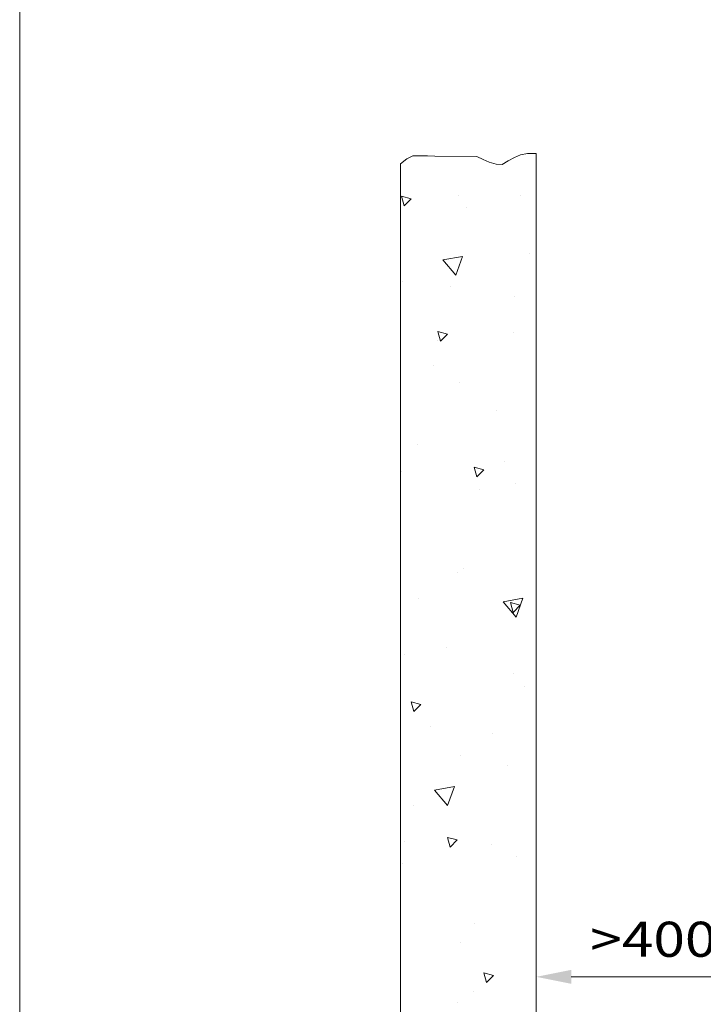
# Model space of a CAD drawing. Units: millimetres. Extents: x 0 to 210, y 0 to 297.
# Drawn here: x 0 to 34, y 99 to 148 of the extents above; entities that cross this region are included whole.
import ezdxf
from ezdxf.enums import TextEntityAlignment as Align

# ---------------------------------------------------------------- set-up
doc = ezdxf.new("R2010")
doc.units = ezdxf.units.MM
doc.header["$LTSCALE"] = 5
doc.linetypes.add('AUSGEZOGEN', pattern=[0])
for name, color, linetype, true_color in [('Bemassung', 6, 'Continuous', 0xff00ff), ('Fertigteilkontur (RT)', 96, 'Continuous', 0x008000), ('Schraffur', 96, 'Continuous', 0x008000), ('Zeichnungsrahmen', 9, 'Continuous', 0xc0c0c0)]:
    doc.layers.add(name, color=color, linetype=linetype, true_color=true_color)
doc.styles.add('Arial', font='arial.ttf')
doc.dimstyles.new('ISO-25', dxfattribs={"dimtxt": 2.5, "dimasz": 2.5, "dimexe": 1.25, "dimexo": 0.625, "dimtad": 1, "dimtxsty": 'Standard', "dimcen": 2.5, "dimadec": 0, "dimazin": 0, "dimtfac": 1, "dimtmove": 0, "dimatfit": 3, "dimfxl": 1, "dimarcsym": 0})

# ---------------------------------------------------------------- blocks, each defined once
blk = doc.blocks.new('Planungshilfe_DE-EN-FR_nNn019')
at = {"layer": 'Zeichnungsrahmen', "color": 96, "linetype": 'AUSGEZOGEN', "lineweight": 18, "true_color": 0x008000}
blk.add_line((0, 297), (0, 0), dxfattribs=at)
blk = doc.blocks.new('*D27')
at = {"layer": 'Bemassung', "linetype": 'AUSGEZOGEN', "lineweight": 18, "true_color": 0xff00ff}
for points in [[(25.78, 100.743), (27.53, 100.393), (27.53, 101.093)], [(39.73, 100.743), (37.98, 101.093), (37.98, 100.393)]]:
    blk.add_hatch(color=6, dxfattribs=at).paths.add_polyline_path(points, flags=0)
at = {"layer": 'Bemassung', "color": 6, "linetype": 'AUSGEZOGEN', "lineweight": 18, "true_color": 0xff00ff}
for p, q in [((39.73, 114.368), (39.73, 114.168)), ((39.73, 113.168), (39.73, 112.118)), ((39.73, 111.118), (39.73, 101.243)), ((25.78, 104.799), (25.78, 99.743)), ((27.53, 100.743), (37.98, 100.743)), ((39.73, 100.243), (39.73, 99.743))]:
    blk.add_line(p, q, dxfattribs=at)
at = {"layer": 'Bemassung', "color": 6, "linetype": 'AUSGEZOGEN', "lineweight": 18, "true_color": 0xff00ff, "style": 'Arial', "width": 1.145402}
blk.add_text('>400', height=1.75, dxfattribs=at).set_placement((28.476, 101.743), (34.776, 101.743), align=Align.FIT)

msp = doc.modelspace()

# ---------------------------------------------------------------- hatches: boundary and pattern name
at = {"layer": 'Schraffur', "linetype": 'AUSGEZOGEN', "lineweight": 18, "true_color": 0x008000}
h = msp.add_hatch(dxfattribs=at)
h.set_pattern_fill('MegaCAD_A-BET2', color=96, style=0)
h.set_pattern_definition([(70, (0, 0), (-6.4279, 7.66045), [1, -9]), (130, (0, 0), (-9.8481, -1.7365), [1, -9]), (10, (-0.643, 0.766), (3.4202, 9.39693), [1, -9]), (45, (0, 0), (-1.81173, 6.76148), [0.5, -6.5]), (105, (0, 0), (-6.76148, 1.81173), [0.5, -6.5]), (-15, (-0.1294, 0.483), (4.94975, 4.94975), [0.5, -6.5]), (119, (5, 0), (-7.85815, -0.46844), [0, -7.3, 0, -6.9, 0, -7.7]), (57, (0, 3), (-2.8067, 5.04207), [0, -5.1, 0, -4.9, 0, -5.3]), (23, (2, 5), (0.82775, 3.93635), [0, -4.7, 0, -4.3, 0, -5.1])])
h.paths.add_polyline_path([(25.78, 141.8228), (25.6853, 141.8228), (25.3365, 141.8228), (24.9997, 141.7506), (24.6869, 141.6303), (24.3862, 141.4499), (24.0855, 141.2694), (23.7848, 141.2935), (23.4359, 141.3897), (23.1232, 141.5221), (22.8225, 141.6664), (20.7177, 141.6905), (20.3568, 141.7025), (19.9479, 141.7145), (19.6231, 141.7145), (19.3224, 141.5581), (19, 141.3051), (19, 89.4012), (52.2672, 89.4012), (52.2146, 89.559), (52.0349, 89.9184), (51.6755, 90.0981), (51.4958, 90.4576), (51.1364, 90.817), (50.9567, 91.1764), (50.9567, 91.5358), (50.9567, 91.8953), (50.9567, 94.0347), (50.7769, 94.3941), (50.7769, 94.7535), (50.5972, 95.1129), (50.0581, 95.1129), (49.6987, 95.2927), (49.519, 95.6521), (49.519, 96.0115), (49.519, 96.1812), (25.78, 96.1812)], flags=0)

# ---------------------------------------------------------------- linework, layer by layer
at = {"layer": 'Fertigteilkontur (RT)', "color": 96, "linetype": 'AUSGEZOGEN', "lineweight": 18, "true_color": 0x008000}
for p, q in [((25.78, 96.1812), (25.78, 141.8228)), ((19, 89.4012), (19, 141.3051))]:
    msp.add_line(p, q, dxfattribs=at)
msp.add_lwpolyline([(19, 141.3051), (19.3224, 141.5581), (19.6231, 141.7145), (19.9479, 141.7145), (20.3568, 141.7025), (20.7177, 141.6905), (22.8225, 141.6664), (23.1232, 141.5221), (23.4359, 141.3897), (23.7848, 141.2935), (24.0855, 141.2694), (24.3862, 141.4499), (24.6869, 141.6303), (24.9997, 141.7506), (25.3365, 141.8228), (25.6853, 141.8228), (25.78, 141.8228)], dxfattribs=at)

# ---------------------------------------------------------------- block references
msp.add_blockref('Planungshilfe_DE-EN-FR_nNn019', (0, 0))

# ---------------------------------------------------------------- dimensions: what is measured, and where the dimension line sits
at = {"layer": 'Bemassung', "color": 6, "linetype": 'AUSGEZOGEN', "lineweight": 18, "true_color": 0xff00ff}
dim = msp.add_linear_dim(base=(39.73, 100.7434), p1=(25.78, 104.7989), p2=(39.73, 114.3683), text='>400', dimstyle='ISO-25', override={"dimtxt": 1.75, "dimasz": 1.75, "dimexe": 1.25, "dimgap": 0.25, "dimtad": 1, "dimjust": 3, "dimdec": 0, "dimlfac": 10, "dimzin": 8, "dimtxsty": 'Arial', "dimsah": 1, "dimclrd": 6, "dimclre": 6, "dimclrt": 6, "dimadec": 0}, dxfattribs=at)
dim.commit()
dim.dimension.update_dxf_attribs({"geometry": '*D27', "text_midpoint": (31.6261, 102.6184), "dimtype": 160})

doc.saveas('drawing.dxf')
